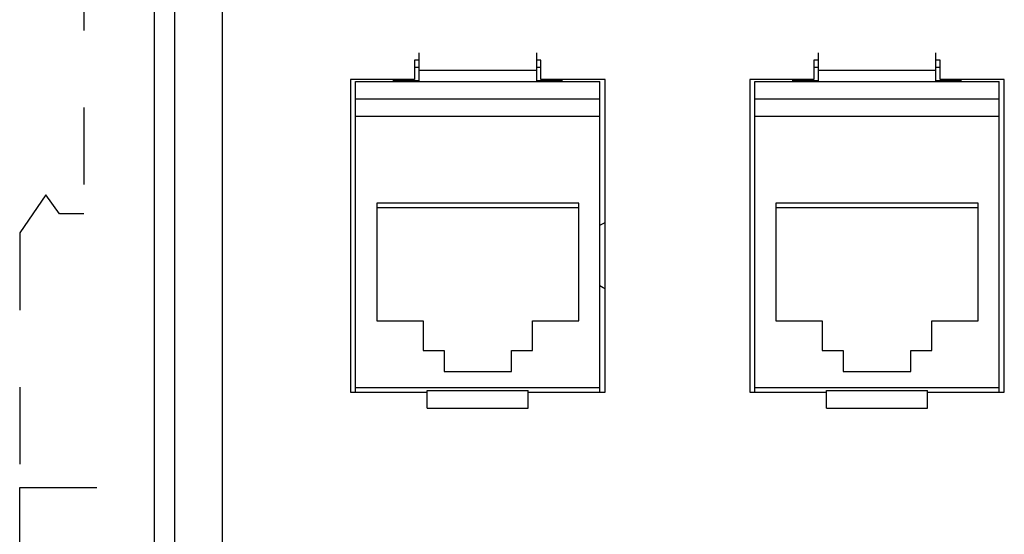
# Model space of a CAD drawing. Units: inches. Extents: x 0.74 to 7.76, y 0.92 to 10.12.
# Drawn here: x 1.13 to 2.41, y 7.46 to 8.12 of the extents above; entities that cross this region are included whole.
import ezdxf

# ---------------------------------------------------------------- set-up
doc = ezdxf.new("R2010")
doc.units = ezdxf.units.IN
doc.header["$MEASUREMENT"] = 0
for name, pattern in [('AI-Linetype-1', [0.055556, 0.027778, -0.027778]), ('AI-Linetype-10', [0.055556, 0.027778, -0.027778]), ('AI-Linetype-11', [0.055556, 0.027778, -0.027778]), ('AI-Linetype-15', [0.055556, 0.027778, -0.027778]), ('AI-Linetype-2', [0.055556, 0.027778, -0.027778]), ('AI-Linetype-3', [0.055556, 0.027778, -0.027778]), ('AI-Linetype-9', [0.055556, 0.027778, -0.027778])]:
    doc.linetypes.add(name, pattern=pattern)
doc.layers.add('Layer 1', color=7, linetype='Continuous')

# ---------------------------------------------------------------- blocks, each defined once
blk = doc.blocks.new('block 29')
at = {"layer": 'Layer 1', "color": 7, "linetype": 'AI-Linetype-1', "lineweight": 30, "true_color": 0xffffff}
blk.add_lwpolyline([(1.1864, 7.8713), (1.1686, 7.896)], dxfattribs=at)
blk = doc.blocks.new('block 30')
at = {"layer": 'Layer 1', "color": 7, "linetype": 'AI-Linetype-2', "lineweight": 30, "true_color": 0xffffff}
blk.add_lwpolyline([(1.2176, 7.8713), (1.1864, 7.8713)], dxfattribs=at)
blk = doc.blocks.new('block 31')
at = {"layer": 'Layer 1', "color": 7, "linetype": 'AI-Linetype-3', "lineweight": 30, "true_color": 0xffffff}
blk.add_lwpolyline([(1.2176, 8.6091), (1.2176, 7.8713)], dxfattribs=at)
blk = doc.blocks.new('block 37')
at = {"layer": 'Layer 1', "color": 7, "linetype": 'AI-Linetype-9', "lineweight": 30, "true_color": 0xffffff}
blk.add_lwpolyline([(1.1346, 7.5166), (1.3094, 7.5166)], dxfattribs=at)
blk = doc.blocks.new('block 38')
at = {"layer": 'Layer 1', "color": 7, "linetype": 'AI-Linetype-10', "lineweight": 30, "true_color": 0xffffff}
blk.add_lwpolyline([(1.1346, 7.8465), (1.1346, 7.5166)], dxfattribs=at)
blk = doc.blocks.new('block 39')
at = {"layer": 'Layer 1', "color": 7, "linetype": 'AI-Linetype-11', "lineweight": 30, "true_color": 0xffffff}
blk.add_lwpolyline([(1.1686, 7.896), (1.1346, 7.8465)], dxfattribs=at)
blk = doc.blocks.new('block 43')
at = {"layer": 'Layer 1', "color": 7, "linetype": 'AI-Linetype-15', "lineweight": 30, "true_color": 0xffffff}
blk.add_lwpolyline([(1.1346, 7.4292), (1.1346, 7.5166)], dxfattribs=at)
blk = doc.blocks.new('block 194')
at = {"layer": 'Layer 1', "color": 7, "lineweight": 30, "true_color": 0xffffff}
blk.add_lwpolyline([(2.0881, 7.646), (2.4049, 7.646)], dxfattribs=at)
blk = doc.blocks.new('block 195')
at = {"layer": 'Layer 1', "color": 7, "lineweight": 30, "true_color": 0xffffff}
blk.add_lwpolyline([(2.0881, 7.9977), (2.4049, 7.9977)], dxfattribs=at)
blk = doc.blocks.new('block 196')
at = {"layer": 'Layer 1', "color": 7, "lineweight": 30, "true_color": 0xffffff}
blk.add_lwpolyline([(2.1755, 7.7323), (2.1755, 7.6941)], dxfattribs=at)
blk = doc.blocks.new('block 197')
at = {"layer": 'Layer 1', "color": 7, "lineweight": 30, "true_color": 0xffffff}
blk.add_lwpolyline([(2.1755, 7.6941), (2.2028, 7.6941)], dxfattribs=at)
blk = doc.blocks.new('block 198')
at = {"layer": 'Layer 1', "color": 7, "lineweight": 30, "true_color": 0xffffff}
blk.add_lwpolyline([(2.2028, 7.6941), (2.2028, 7.6668)], dxfattribs=at)
blk = doc.blocks.new('block 199')
at = {"layer": 'Layer 1', "color": 7, "lineweight": 30, "true_color": 0xffffff}
blk.add_lwpolyline([(2.2028, 7.6668), (2.2902, 7.6668)], dxfattribs=at)
blk = doc.blocks.new('block 200')
at = {"layer": 'Layer 1', "color": 7, "lineweight": 30, "true_color": 0xffffff}
blk.add_lwpolyline([(2.2902, 7.6668), (2.2902, 7.6941)], dxfattribs=at)
blk = doc.blocks.new('block 201')
at = {"layer": 'Layer 1', "color": 7, "lineweight": 30, "true_color": 0xffffff}
blk.add_lwpolyline([(2.2902, 7.6941), (2.3175, 7.6941)], dxfattribs=at)
blk = doc.blocks.new('block 202')
at = {"layer": 'Layer 1', "color": 7, "lineweight": 30, "true_color": 0xffffff}
blk.add_lwpolyline([(2.3175, 7.6941), (2.3175, 7.7323)], dxfattribs=at)
blk = doc.blocks.new('block 203')
at = {"layer": 'Layer 1', "color": 7, "lineweight": 30, "true_color": 0xffffff}
blk.add_lwpolyline([(2.3175, 7.7323), (2.3776, 7.7323)], dxfattribs=at)
blk = doc.blocks.new('block 204')
at = {"layer": 'Layer 1', "color": 7, "lineweight": 30, "true_color": 0xffffff}
blk.add_lwpolyline([(2.3776, 7.7323), (2.3776, 7.8852)], dxfattribs=at)
blk = doc.blocks.new('block 205')
at = {"layer": 'Layer 1', "color": 7, "lineweight": 30, "true_color": 0xffffff}
blk.add_lwpolyline([(2.3776, 7.8852), (2.1154, 7.8852)], dxfattribs=at)
blk = doc.blocks.new('block 206')
at = {"layer": 'Layer 1', "color": 7, "lineweight": 30, "true_color": 0xffffff}
blk.add_lwpolyline([(2.1154, 7.8852), (2.1154, 7.7323)], dxfattribs=at)
blk = doc.blocks.new('block 207')
at = {"layer": 'Layer 1', "color": 7, "lineweight": 30, "true_color": 0xffffff}
blk.add_lwpolyline([(2.1154, 7.7323), (2.1755, 7.7323)], dxfattribs=at)
blk = doc.blocks.new('block 208')
at = {"layer": 'Layer 1', "color": 7, "lineweight": 30, "true_color": 0xffffff}
blk.add_lwpolyline([(2.0881, 7.646), (2.0881, 7.9977)], dxfattribs=at)
blk = doc.blocks.new('block 209')
at = {"layer": 'Layer 1', "color": 7, "lineweight": 30, "true_color": 0xffffff}
blk.add_lwpolyline([(2.4049, 7.646), (2.4049, 7.9977)], dxfattribs=at)
blk = doc.blocks.new('block 210')
at = {"layer": 'Layer 1', "color": 7, "lineweight": 30, "true_color": 0xffffff}
blk.add_lwpolyline([(2.181, 7.642), (2.3121, 7.642)], dxfattribs=at)
blk = doc.blocks.new('block 211')
at = {"layer": 'Layer 1', "color": 7, "lineweight": 30, "true_color": 0xffffff}
blk.add_lwpolyline([(2.0881, 7.6402), (2.0881, 7.646)], dxfattribs=at)
blk = doc.blocks.new('block 212')
at = {"layer": 'Layer 1', "color": 7, "lineweight": 30, "true_color": 0xffffff}
blk.add_lwpolyline([(2.4049, 7.6402), (2.4049, 7.646)], dxfattribs=at)
blk = doc.blocks.new('block 213')
at = {"layer": 'Layer 1', "color": 7, "lineweight": 30, "true_color": 0xffffff}
blk.add_lwpolyline([(2.3776, 7.879), (2.1154, 7.879)], dxfattribs=at)
blk = doc.blocks.new('block 214')
at = {"layer": 'Layer 1', "color": 7, "lineweight": 30, "true_color": 0xffffff}
blk.add_lwpolyline([(2.0881, 8.0204), (2.4049, 8.0204)], dxfattribs=at)
blk = doc.blocks.new('block 215')
at = {"layer": 'Layer 1', "color": 7, "lineweight": 30, "true_color": 0xffffff}
blk.add_lwpolyline([(2.0881, 7.9977), (2.0881, 8.0204)], dxfattribs=at)
blk = doc.blocks.new('block 216')
at = {"layer": 'Layer 1', "color": 7, "lineweight": 30, "true_color": 0xffffff}
blk.add_lwpolyline([(2.4049, 7.9977), (2.4049, 8.0204)], dxfattribs=at)
blk = doc.blocks.new('block 217')
at = {"layer": 'Layer 1', "color": 7, "lineweight": 30, "true_color": 0xffffff}
blk.add_lwpolyline([(2.1701, 8.0576), (2.1701, 8.0426)], dxfattribs=at)
blk = doc.blocks.new('block 218')
at = {"layer": 'Layer 1', "color": 7, "lineweight": 30, "true_color": 0xffffff}
blk.add_lwpolyline([(2.1701, 8.0576), (2.323, 8.0576)], dxfattribs=at)
blk = doc.blocks.new('block 219')
at = {"layer": 'Layer 1', "color": 7, "lineweight": 30, "true_color": 0xffffff}
blk.add_lwpolyline([(2.1701, 8.0426), (2.323, 8.0426)], dxfattribs=at)
blk = doc.blocks.new('block 220')
at = {"layer": 'Layer 1', "color": 7, "lineweight": 30, "true_color": 0xffffff}
blk.add_lwpolyline([(2.323, 8.0426), (2.323, 8.0576)], dxfattribs=at)
blk = doc.blocks.new('block 221')
at = {"layer": 'Layer 1', "color": 7, "lineweight": 30, "true_color": 0xffffff}
blk.add_lwpolyline([(2.1701, 8.0798), (2.1701, 8.0576)], dxfattribs=at)
blk = doc.blocks.new('block 222')
at = {"layer": 'Layer 1', "color": 7, "lineweight": 30, "true_color": 0xffffff}
blk.add_lwpolyline([(2.323, 8.0576), (2.323, 8.0798)], dxfattribs=at)
blk = doc.blocks.new('block 223')
at = {"layer": 'Layer 1', "color": 7, "lineweight": 30, "true_color": 0xffffff}
blk.add_lwpolyline([(2.181, 7.6192), (2.3121, 7.6192)], dxfattribs=at)
blk = doc.blocks.new('block 224')
at = {"layer": 'Layer 1', "color": 7, "lineweight": 30, "true_color": 0xffffff}
blk.add_lwpolyline([(2.181, 7.6192), (2.181, 7.642)], dxfattribs=at)
blk = doc.blocks.new('block 225')
at = {"layer": 'Layer 1', "color": 7, "lineweight": 30, "true_color": 0xffffff}
blk.add_lwpolyline([(2.3121, 7.6192), (2.3121, 7.642)], dxfattribs=at)
blk = doc.blocks.new('block 226')
at = {"layer": 'Layer 1', "color": 7, "lineweight": 30, "true_color": 0xffffff}
blk.add_lwpolyline([(2.1646, 8.0614), (2.1701, 8.0614)], dxfattribs=at)
blk = doc.blocks.new('block 227')
at = {"layer": 'Layer 1', "color": 7, "lineweight": 30, "true_color": 0xffffff}
blk.add_lwpolyline([(2.323, 8.0614), (2.3285, 8.0614)], dxfattribs=at)
blk = doc.blocks.new('block 228')
at = {"layer": 'Layer 1', "color": 7, "lineweight": 30, "true_color": 0xffffff}
blk.add_lwpolyline([(2.3558, 8.0442), (2.3558, 8.0453)], dxfattribs=at)
blk = doc.blocks.new('block 229')
at = {"layer": 'Layer 1', "color": 7, "lineweight": 30, "true_color": 0xffffff}
blk.add_lwpolyline([(2.323, 8.0442), (2.3558, 8.0442)], dxfattribs=at)
blk = doc.blocks.new('block 230')
at = {"layer": 'Layer 1', "color": 7, "lineweight": 30, "true_color": 0xffffff}
blk.add_lwpolyline([(2.1373, 8.0442), (2.1373, 8.0453)], dxfattribs=at)
blk = doc.blocks.new('block 231')
at = {"layer": 'Layer 1', "color": 7, "lineweight": 30, "true_color": 0xffffff}
blk.add_lwpolyline([(2.1373, 8.0442), (2.1701, 8.0442)], dxfattribs=at)
blk = doc.blocks.new('block 232')
at = {"layer": 'Layer 1', "color": 7, "lineweight": 30, "true_color": 0xffffff}
blk.add_lwpolyline([(2.0881, 8.0429), (2.1701, 8.0429)], dxfattribs=at)
blk = doc.blocks.new('block 233')
at = {"layer": 'Layer 1', "color": 7, "lineweight": 30, "true_color": 0xffffff}
blk.add_lwpolyline([(2.323, 8.0429), (2.4049, 8.0429)], dxfattribs=at)
blk = doc.blocks.new('block 234')
at = {"layer": 'Layer 1', "color": 7, "lineweight": 30, "true_color": 0xffffff}
blk.add_lwpolyline([(2.0881, 8.0204), (2.0881, 8.0429)], dxfattribs=at)
blk = doc.blocks.new('block 235')
at = {"layer": 'Layer 1', "color": 7, "lineweight": 30, "true_color": 0xffffff}
blk.add_lwpolyline([(2.4049, 8.0204), (2.4049, 8.0429)], dxfattribs=at)
blk = doc.blocks.new('block 236')
at = {"layer": 'Layer 1', "color": 7, "lineweight": 30, "true_color": 0xffffff}
blk.add_lwpolyline([(2.1373, 8.0429), (2.1373, 8.0442)], dxfattribs=at)
blk = doc.blocks.new('block 237')
at = {"layer": 'Layer 1', "color": 7, "lineweight": 30, "true_color": 0xffffff}
blk.add_lwpolyline([(2.3558, 8.0429), (2.3558, 8.0442)], dxfattribs=at)
blk = doc.blocks.new('block 502')
at = {"layer": 'Layer 1', "color": 7, "lineweight": 30, "true_color": 0xffffff}
blk.add_lwpolyline([(1.5703, 7.646), (1.8872, 7.646)], dxfattribs=at)
blk = doc.blocks.new('block 503')
at = {"layer": 'Layer 1', "color": 7, "lineweight": 30, "true_color": 0xffffff}
blk.add_lwpolyline([(1.5703, 7.9977), (1.8872, 7.9977)], dxfattribs=at)
blk = doc.blocks.new('block 504')
at = {"layer": 'Layer 1', "color": 7, "lineweight": 30, "true_color": 0xffffff}
blk.add_lwpolyline([(1.6577, 7.7323), (1.6577, 7.6941)], dxfattribs=at)
blk = doc.blocks.new('block 505')
at = {"layer": 'Layer 1', "color": 7, "lineweight": 30, "true_color": 0xffffff}
blk.add_lwpolyline([(1.6577, 7.6941), (1.685, 7.6941)], dxfattribs=at)
blk = doc.blocks.new('block 506')
at = {"layer": 'Layer 1', "color": 7, "lineweight": 30, "true_color": 0xffffff}
blk.add_lwpolyline([(1.685, 7.6941), (1.685, 7.6668)], dxfattribs=at)
blk = doc.blocks.new('block 507')
at = {"layer": 'Layer 1', "color": 7, "lineweight": 30, "true_color": 0xffffff}
blk.add_lwpolyline([(1.685, 7.6668), (1.7724, 7.6668)], dxfattribs=at)
blk = doc.blocks.new('block 508')
at = {"layer": 'Layer 1', "color": 7, "lineweight": 30, "true_color": 0xffffff}
blk.add_lwpolyline([(1.7724, 7.6668), (1.7724, 7.6941)], dxfattribs=at)
blk = doc.blocks.new('block 509')
at = {"layer": 'Layer 1', "color": 7, "lineweight": 30, "true_color": 0xffffff}
blk.add_lwpolyline([(1.7724, 7.6941), (1.7998, 7.6941)], dxfattribs=at)
blk = doc.blocks.new('block 510')
at = {"layer": 'Layer 1', "color": 7, "lineweight": 30, "true_color": 0xffffff}
blk.add_lwpolyline([(1.7998, 7.6941), (1.7998, 7.7323)], dxfattribs=at)
blk = doc.blocks.new('block 511')
at = {"layer": 'Layer 1', "color": 7, "lineweight": 30, "true_color": 0xffffff}
blk.add_lwpolyline([(1.7998, 7.7323), (1.8599, 7.7323)], dxfattribs=at)
blk = doc.blocks.new('block 512')
at = {"layer": 'Layer 1', "color": 7, "lineweight": 30, "true_color": 0xffffff}
blk.add_lwpolyline([(1.8599, 7.7323), (1.8599, 7.8852)], dxfattribs=at)
blk = doc.blocks.new('block 513')
at = {"layer": 'Layer 1', "color": 7, "lineweight": 30, "true_color": 0xffffff}
blk.add_lwpolyline([(1.8599, 7.8852), (1.5976, 7.8852)], dxfattribs=at)
blk = doc.blocks.new('block 514')
at = {"layer": 'Layer 1', "color": 7, "lineweight": 30, "true_color": 0xffffff}
blk.add_lwpolyline([(1.5976, 7.8852), (1.5976, 7.7323)], dxfattribs=at)
blk = doc.blocks.new('block 515')
at = {"layer": 'Layer 1', "color": 7, "lineweight": 30, "true_color": 0xffffff}
blk.add_lwpolyline([(1.5976, 7.7323), (1.6577, 7.7323)], dxfattribs=at)
blk = doc.blocks.new('block 516')
at = {"layer": 'Layer 1', "color": 7, "lineweight": 30, "true_color": 0xffffff}
blk.add_lwpolyline([(1.5703, 7.646), (1.5703, 7.9977)], dxfattribs=at)
blk = doc.blocks.new('block 517')
at = {"layer": 'Layer 1', "color": 7, "lineweight": 30, "true_color": 0xffffff}
blk.add_lwpolyline([(1.8872, 7.646), (1.8872, 7.9977)], dxfattribs=at)
blk = doc.blocks.new('block 518')
at = {"layer": 'Layer 1', "color": 7, "lineweight": 30, "true_color": 0xffffff}
blk.add_lwpolyline([(1.6632, 7.642), (1.7943, 7.642)], dxfattribs=at)
blk = doc.blocks.new('block 519')
at = {"layer": 'Layer 1', "color": 7, "lineweight": 30, "true_color": 0xffffff}
blk.add_lwpolyline([(1.5703, 7.6402), (1.5703, 7.646)], dxfattribs=at)
blk = doc.blocks.new('block 520')
at = {"layer": 'Layer 1', "color": 7, "lineweight": 30, "true_color": 0xffffff}
blk.add_lwpolyline([(1.8872, 7.6402), (1.8872, 7.646)], dxfattribs=at)
blk = doc.blocks.new('block 521')
at = {"layer": 'Layer 1', "color": 7, "lineweight": 30, "true_color": 0xffffff}
blk.add_lwpolyline([(1.8599, 7.879), (1.5976, 7.879)], dxfattribs=at)
blk = doc.blocks.new('block 522')
at = {"layer": 'Layer 1', "color": 7, "lineweight": 30, "true_color": 0xffffff}
blk.add_lwpolyline([(1.5703, 8.0204), (1.8872, 8.0204)], dxfattribs=at)
blk = doc.blocks.new('block 523')
at = {"layer": 'Layer 1', "color": 7, "lineweight": 30, "true_color": 0xffffff}
blk.add_lwpolyline([(1.5703, 7.9977), (1.5703, 8.0204)], dxfattribs=at)
blk = doc.blocks.new('block 524')
at = {"layer": 'Layer 1', "color": 7, "lineweight": 30, "true_color": 0xffffff}
blk.add_lwpolyline([(1.8872, 7.9977), (1.8872, 8.0204)], dxfattribs=at)
blk = doc.blocks.new('block 525')
at = {"layer": 'Layer 1', "color": 7, "lineweight": 30, "true_color": 0xffffff}
blk.add_lwpolyline([(1.6523, 8.0576), (1.6523, 8.0426)], dxfattribs=at)
blk = doc.blocks.new('block 526')
at = {"layer": 'Layer 1', "color": 7, "lineweight": 30, "true_color": 0xffffff}
blk.add_lwpolyline([(1.6523, 8.0576), (1.8052, 8.0576)], dxfattribs=at)
blk = doc.blocks.new('block 527')
at = {"layer": 'Layer 1', "color": 7, "lineweight": 30, "true_color": 0xffffff}
blk.add_lwpolyline([(1.6523, 8.0426), (1.8052, 8.0426)], dxfattribs=at)
blk = doc.blocks.new('block 528')
at = {"layer": 'Layer 1', "color": 7, "lineweight": 30, "true_color": 0xffffff}
blk.add_lwpolyline([(1.8052, 8.0426), (1.8052, 8.0576)], dxfattribs=at)
blk = doc.blocks.new('block 529')
at = {"layer": 'Layer 1', "color": 7, "lineweight": 30, "true_color": 0xffffff}
blk.add_lwpolyline([(1.6523, 8.0798), (1.6523, 8.0576)], dxfattribs=at)
blk = doc.blocks.new('block 530')
at = {"layer": 'Layer 1', "color": 7, "lineweight": 30, "true_color": 0xffffff}
blk.add_lwpolyline([(1.8052, 8.0576), (1.8052, 8.0798)], dxfattribs=at)
blk = doc.blocks.new('block 531')
at = {"layer": 'Layer 1', "color": 7, "lineweight": 30, "true_color": 0xffffff}
blk.add_lwpolyline([(1.6632, 7.6192), (1.7943, 7.6192)], dxfattribs=at)
blk = doc.blocks.new('block 532')
at = {"layer": 'Layer 1', "color": 7, "lineweight": 30, "true_color": 0xffffff}
blk.add_lwpolyline([(1.6632, 7.6192), (1.6632, 7.642)], dxfattribs=at)
blk = doc.blocks.new('block 533')
at = {"layer": 'Layer 1', "color": 7, "lineweight": 30, "true_color": 0xffffff}
blk.add_lwpolyline([(1.7943, 7.6192), (1.7943, 7.642)], dxfattribs=at)
blk = doc.blocks.new('block 534')
at = {"layer": 'Layer 1', "color": 7, "lineweight": 30, "true_color": 0xffffff}
blk.add_lwpolyline([(1.6468, 8.0614), (1.6523, 8.0614)], dxfattribs=at)
blk = doc.blocks.new('block 535')
at = {"layer": 'Layer 1', "color": 7, "lineweight": 30, "true_color": 0xffffff}
blk.add_lwpolyline([(1.8052, 8.0614), (1.8107, 8.0614)], dxfattribs=at)
blk = doc.blocks.new('block 536')
at = {"layer": 'Layer 1', "color": 7, "lineweight": 30, "true_color": 0xffffff}
blk.add_lwpolyline([(1.838, 8.0442), (1.838, 8.0453)], dxfattribs=at)
blk = doc.blocks.new('block 537')
at = {"layer": 'Layer 1', "color": 7, "lineweight": 30, "true_color": 0xffffff}
blk.add_lwpolyline([(1.8052, 8.0442), (1.838, 8.0442)], dxfattribs=at)
blk = doc.blocks.new('block 538')
at = {"layer": 'Layer 1', "color": 7, "lineweight": 30, "true_color": 0xffffff}
blk.add_lwpolyline([(1.6195, 8.0442), (1.6195, 8.0453)], dxfattribs=at)
blk = doc.blocks.new('block 539')
at = {"layer": 'Layer 1', "color": 7, "lineweight": 30, "true_color": 0xffffff}
blk.add_lwpolyline([(1.6195, 8.0442), (1.6523, 8.0442)], dxfattribs=at)
blk = doc.blocks.new('block 540')
at = {"layer": 'Layer 1', "color": 7, "lineweight": 30, "true_color": 0xffffff}
blk.add_lwpolyline([(1.5703, 8.0429), (1.6523, 8.0429)], dxfattribs=at)
blk = doc.blocks.new('block 541')
at = {"layer": 'Layer 1', "color": 7, "lineweight": 30, "true_color": 0xffffff}
blk.add_lwpolyline([(1.8052, 8.0429), (1.8872, 8.0429)], dxfattribs=at)
blk = doc.blocks.new('block 542')
at = {"layer": 'Layer 1', "color": 7, "lineweight": 30, "true_color": 0xffffff}
blk.add_lwpolyline([(1.5703, 8.0204), (1.5703, 8.0429)], dxfattribs=at)
blk = doc.blocks.new('block 543')
at = {"layer": 'Layer 1', "color": 7, "lineweight": 30, "true_color": 0xffffff}
blk.add_lwpolyline([(1.8872, 8.0204), (1.8872, 8.0429)], dxfattribs=at)
blk = doc.blocks.new('block 544')
at = {"layer": 'Layer 1', "color": 7, "lineweight": 30, "true_color": 0xffffff}
blk.add_lwpolyline([(1.6195, 8.0429), (1.6195, 8.0442)], dxfattribs=at)
blk = doc.blocks.new('block 545')
at = {"layer": 'Layer 1', "color": 7, "lineweight": 30, "true_color": 0xffffff}
blk.add_lwpolyline([(1.838, 8.0429), (1.838, 8.0442)], dxfattribs=at)
blk = doc.blocks.new('block 664')
at = {"layer": 'Layer 1', "color": 7, "lineweight": 30, "true_color": 0xffffff}
blk.add_lwpolyline([(1.8107, 8.0453), (1.8107, 8.0703)], dxfattribs=at)
blk = doc.blocks.new('block 665')
at = {"layer": 'Layer 1', "color": 7, "lineweight": 30, "true_color": 0xffffff}
blk.add_lwpolyline([(1.8107, 8.0703), (1.8052, 8.0703)], dxfattribs=at)
blk = doc.blocks.new('block 666')
at = {"layer": 'Layer 1', "color": 7, "lineweight": 30, "true_color": 0xffffff}
blk.add_lwpolyline([(1.6523, 8.0703), (1.6468, 8.0703)], dxfattribs=at)
blk = doc.blocks.new('block 667')
at = {"layer": 'Layer 1', "color": 7, "lineweight": 30, "true_color": 0xffffff}
blk.add_lwpolyline([(1.6468, 8.0703), (1.6468, 8.0453)], dxfattribs=at)
blk = doc.blocks.new('block 668')
at = {"layer": 'Layer 1', "color": 7, "lineweight": 30, "true_color": 0xffffff}
blk.add_lwpolyline([(1.6468, 8.0453), (1.5636, 8.0453)], dxfattribs=at)
blk = doc.blocks.new('block 669')
at = {"layer": 'Layer 1', "color": 7, "lineweight": 30, "true_color": 0xffffff}
blk.add_lwpolyline([(1.5636, 8.0453), (1.5636, 7.6402)], dxfattribs=at)
blk = doc.blocks.new('block 670')
at = {"layer": 'Layer 1', "color": 7, "lineweight": 30, "true_color": 0xffffff}
blk.add_lwpolyline([(1.5636, 7.6402), (1.6632, 7.6402)], dxfattribs=at)
blk = doc.blocks.new('block 671')
at = {"layer": 'Layer 1', "color": 7, "lineweight": 30, "true_color": 0xffffff}
blk.add_lwpolyline([(1.7943, 7.6402), (1.8938, 7.6402)], dxfattribs=at)
blk = doc.blocks.new('block 672')
at = {"layer": 'Layer 1', "color": 7, "lineweight": 30, "true_color": 0xffffff}
blk.add_lwpolyline([(1.8938, 7.6402), (1.8938, 8.0453)], dxfattribs=at)
blk = doc.blocks.new('block 673')
at = {"layer": 'Layer 1', "color": 7, "lineweight": 30, "true_color": 0xffffff}
blk.add_lwpolyline([(1.8938, 8.0453), (1.8107, 8.0453)], dxfattribs=at)
blk = doc.blocks.new('block 684')
at = {"layer": 'Layer 1', "color": 7, "lineweight": 30, "true_color": 0xffffff}
blk.add_lwpolyline([(2.4116, 7.6402), (2.4116, 8.0453)], dxfattribs=at)
blk = doc.blocks.new('block 685')
at = {"layer": 'Layer 1', "color": 7, "lineweight": 30, "true_color": 0xffffff}
blk.add_lwpolyline([(2.4116, 8.0453), (2.3284, 8.0453)], dxfattribs=at)
blk = doc.blocks.new('block 686')
at = {"layer": 'Layer 1', "color": 7, "lineweight": 30, "true_color": 0xffffff}
blk.add_lwpolyline([(2.3284, 8.0453), (2.3285, 8.0703)], dxfattribs=at)
blk = doc.blocks.new('block 687')
at = {"layer": 'Layer 1', "color": 7, "lineweight": 30, "true_color": 0xffffff}
blk.add_lwpolyline([(2.3285, 8.0703), (2.323, 8.0703)], dxfattribs=at)
blk = doc.blocks.new('block 688')
at = {"layer": 'Layer 1', "color": 7, "lineweight": 30, "true_color": 0xffffff}
blk.add_lwpolyline([(2.1701, 8.0703), (2.1646, 8.0703)], dxfattribs=at)
blk = doc.blocks.new('block 689')
at = {"layer": 'Layer 1', "color": 7, "lineweight": 30, "true_color": 0xffffff}
blk.add_lwpolyline([(2.1646, 8.0703), (2.1646, 8.0453)], dxfattribs=at)
blk = doc.blocks.new('block 690')
at = {"layer": 'Layer 1', "color": 7, "lineweight": 30, "true_color": 0xffffff}
blk.add_lwpolyline([(2.1646, 8.0453), (2.0815, 8.0453)], dxfattribs=at)
blk = doc.blocks.new('block 691')
at = {"layer": 'Layer 1', "color": 7, "lineweight": 30, "true_color": 0xffffff}
blk.add_lwpolyline([(2.0815, 8.0453), (2.0814, 7.6402)], dxfattribs=at)
blk = doc.blocks.new('block 692')
at = {"layer": 'Layer 1', "color": 7, "lineweight": 30, "true_color": 0xffffff}
blk.add_lwpolyline([(2.0814, 7.6402), (2.181, 7.6402)], dxfattribs=at)
blk = doc.blocks.new('block 693')
at = {"layer": 'Layer 1', "color": 7, "lineweight": 30, "true_color": 0xffffff}
blk.add_lwpolyline([(2.3121, 7.6402), (2.4116, 7.6402)], dxfattribs=at)
blk = doc.blocks.new('block 700')
at = {"layer": 'Layer 1', "color": 7, "lineweight": 30, "true_color": 0xffffff}
blk.add_lwpolyline([(1.3971, 9.6551), (1.3971, 6.7949)], dxfattribs=at)
blk = doc.blocks.new('block 822')
at = {"layer": 'Layer 1', "color": 7, "lineweight": 30, "true_color": 0xffffff}
blk.add_lwpolyline([(1.3094, 6.7683), (1.3094, 9.6983)], dxfattribs=at)
blk = doc.blocks.new('block 823')
at = {"layer": 'Layer 1', "color": 7, "lineweight": 30, "true_color": 0xffffff}
blk.add_lwpolyline([(1.3359, 6.7683), (1.3359, 9.6983)], dxfattribs=at)
blk = doc.blocks.new('block 849')
at = {"layer": 'Layer 1', "color": 7, "lineweight": 30, "true_color": 0xffffff}
blk.add_lwpolyline([(1.8872, 7.8564), (1.8913, 7.8588), (1.8938, 7.86)], dxfattribs=at)
blk = doc.blocks.new('block 850')
at = {"layer": 'Layer 1', "color": 7, "lineweight": 30, "true_color": 0xffffff}
blk.add_lwpolyline([(1.8938, 7.7741), (1.8913, 7.7753), (1.8872, 7.7777)], dxfattribs=at)
blk = doc.blocks.new('block 3')
at = {"layer": 'Layer 1'}
for name in ['block 822', 'block 823', 'block 700', 'block 31', 'block 529', 'block 530', 'block 221', 'block 222', 'block 666', 'block 667', 'block 534', 'block 665', 'block 535', 'block 664', 'block 688', 'block 689', 'block 226', 'block 687', 'block 227', 'block 686', 'block 668', 'block 669', 'block 538', 'block 525', 'block 526', 'block 528', 'block 673', 'block 536', 'block 672', 'block 691', 'block 690', 'block 230', 'block 217', 'block 218', 'block 220', 'block 685', 'block 228', 'block 684', 'block 540', 'block 542', 'block 539', 'block 544', 'block 527', 'block 537', 'block 541', 'block 545', 'block 543', 'block 232', 'block 234', 'block 231', 'block 236', 'block 219', 'block 229', 'block 233', 'block 237', 'block 235', 'block 522', 'block 523', 'block 524', 'block 214', 'block 215', 'block 216', 'block 503', 'block 516', 'block 517', 'block 195', 'block 208', 'block 209', 'block 39', 'block 29', 'block 513', 'block 514', 'block 512', 'block 205', 'block 206', 'block 204', 'block 30', 'block 521', 'block 213', 'block 849', 'block 38', 'block 850', 'block 515', 'block 504', 'block 510', 'block 511', 'block 207', 'block 196', 'block 202', 'block 203', 'block 505', 'block 506', 'block 508', 'block 509', 'block 197', 'block 198', 'block 200', 'block 201', 'block 507', 'block 199', 'block 670', 'block 502', 'block 519', 'block 518', 'block 532', 'block 533', 'block 671', 'block 520', 'block 692', 'block 194', 'block 211', 'block 210', 'block 224', 'block 225', 'block 693', 'block 212', 'block 531', 'block 223', 'block 37', 'block 43']:
    blk.add_blockref(name, (0, 0), dxfattribs=at)

msp = doc.modelspace()

# ---------------------------------------------------------------- block references
at = {"layer": 'Layer 1'}
msp.add_blockref('block 3', (0, 0), dxfattribs=at)

doc.saveas('drawing.dxf')
